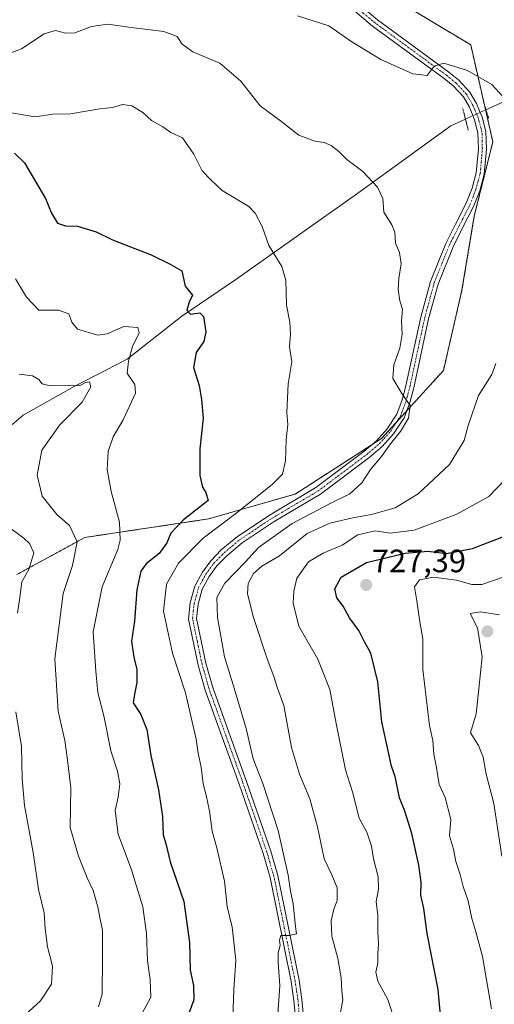
# Model space of a CAD drawing. Units: metres. Extents: x 624712 to 628172, y 4717987 to 4720363.
# Drawn here: x 626213 to 626360, y 4719154 to 4719460 of the extents above; entities that cross this region are included whole.
import ezdxf
from ezdxf.enums import TextEntityAlignment as Align

# ---------------------------------------------------------------- set-up
doc = ezdxf.new("R2010")
doc.units = ezdxf.units.M
doc.header["$MEASUREMENT"] = 0
for name, pattern in [('TRAZO_Y_PUNTO', [1, 0.5, -0.25, 0, -0.25]), ('TRAZOS', [0.75, 0.5, -0.25]), ('TRAZOS2', [0.375, 0.25, -0.125])]:
    doc.linetypes.add(name, pattern=pattern)
for name, color, linetype, lineweight in [('Arbolado forestal', 92, 'TRAZOS', 0), ('Arbolado forestal CxS', 92, 'Continuous', 0), ('Carátula', 7, 'Continuous', 5), ('Corriente natural lineal', 142, 'Continuous', 13), ('Corriente natural lineal oculto', 19, 'TRAZO_Y_PUNTO', 13), ('Curva de nivel maestra', 36, 'Continuous', 30), ('Curva de nivel normal', 36, 'Continuous', 0), ('Pista no pavimentada', 254, 'Continuous', 13), ('Pista no pavimentada Cxs', 254, 'Continuous', 0), ('Pista pavimentada eje', 135, 'TRAZO_Y_PUNTO', 0), ('Puente lineal', 2, 'TRAZOS2', 0), ('Punto de cota en terreno', 7, 'Continuous', 0), ('Rótulo de punto de cota en terreno', 19, 'Continuous', 0)]:
    doc.layers.add(name, color=color, linetype=linetype, lineweight=lineweight)
doc.styles.add('Arial', font='txt', dxfattribs={"height": 0.2})

# ---------------------------------------------------------------- blocks, each defined once
blk = doc.blocks.new('*U150')
at = {"layer": 'Arbolado forestal CxS', "color": 92, "linetype": 'Continuous', "lineweight": 0}
blk.add_polyline3d([(626211.96, 4719287.56, 683.9), (626233.03, 4719299.06, 690.37), (626271.35, 4719304.81, 702.82), (626298.17, 4719312.48, 708.1), (626324.99, 4719329.73, 709.28), (626344.15, 4719350.82, 711.98), (626349.9, 4719375.74, 712.87), (626353.73, 4719398.74, 712.07), (626359.48, 4719421.74, 713.21), (626352.61, 4719451.78, 717.82), (626316.35, 4719473.57, 719.4), (626296.89, 4719486.33, 719.69), (626271.91, 4719491.95, 719.74), (626266.26, 4719492.48, 719.73), (626256.59, 4719493.4, 719.37), (626238.19, 4719491.59, 719.7), (626224.97, 4719486.76, 721.91), (626196.12, 4719474.93, 719.59)], dxfattribs=at)
blk = doc.blocks.new('*U157')
at = {"layer": 'Curva de nivel normal', "color": 36, "linetype": 'Continuous', "lineweight": 0}
blk.add_polyline3d([(626209.66, 4719430.8, 705), (626217.59, 4719429.51, 705), (626223.1, 4719430.32, 705), (626228.62, 4719430.43, 705), (626237.62, 4719431.93, 705), (626241.55, 4719432.32, 705), (626244.66, 4719433.31, 705), (626247.55, 4719432.92, 705), (626250.97, 4719430.79, 705), (626253.71, 4719428.32, 705), (626257.14, 4719426.35, 705), (626259.67, 4719424.65, 705), (626263.26, 4719422.96, 705), (626266.81, 4719417.94, 705), (626269.34, 4719412.74, 705), (626272.08, 4719409.9, 705), (626275.61, 4719406.59, 705), (626283.84, 4719401.66, 705), (626285.85, 4719399.65, 705), (626288.02, 4719395.51, 705), (626290.01, 4719389.54, 705), (626294.07, 4719383.1, 705), (626295.26, 4719378.81, 705), (626295.54, 4719371.04, 705), (626296.56, 4719365.79, 705), (626296.75, 4719362.04, 705), (626296.45, 4719358.12, 705), (626297.16, 4719353.5, 705), (626296.02, 4719346.65, 705), (626295.67, 4719337.79, 705), (626295.89, 4719334.12, 705), (626295.46, 4719329.45, 705), (626295.25, 4719322.79, 705), (626294.23, 4719318.65, 705), (626291.15, 4719315.57, 705), (626280.2, 4719306.8, 705), (626269.68, 4719298.8, 705), (626262.08, 4719291.04, 705), (626258.32, 4719284.57, 705), (626257.4, 4719276.24, 705), (626260.22, 4719263.16, 705), (626264.18, 4719250.92, 705), (626267.53, 4719236.47, 705), (626268.19, 4719232.14, 705), (626269.12, 4719227.81, 705), (626269.68, 4719222.71, 705), (626270.67, 4719219.15, 705), (626271.66, 4719214.18, 705), (626272.5, 4719208.01, 705), (626273.97, 4719202.82, 705), (626276.28, 4719192.54, 705), (626277.13, 4719184.64, 705), (626278.67, 4719178.28, 705), (626279.82, 4719168.01, 705), (626279.2, 4719158.78, 705), (626278.76, 4719147.43, 705)], dxfattribs=at)
blk = doc.blocks.new('*U160')
at = {"layer": 'Curva de nivel normal', "color": 36, "linetype": 'Continuous', "lineweight": 0}
for points in [[(626205.04, 4719305.47, 685), (626214.06, 4719298.89, 685), (626215.9, 4719297.2, 685), (626217.16, 4719294.26, 685), (626215.66, 4719289.15, 685), (626213.47, 4719285.33, 685), (626212.9, 4719280.41, 685), (626212.18, 4719275.62, 685)], [(626211.6, 4719244.97, 685), (626213.4, 4719234.24, 685), (626213.64, 4719224.27, 685), (626214.28, 4719215.94, 685), (626216.95, 4719201.41, 685), (626218.7, 4719189.93, 685), (626220.45, 4719182.67, 685), (626220.68, 4719177.81, 685), (626221.48, 4719172.13, 685), (626222.94, 4719166.14, 685), (626222.72, 4719160.61, 685), (626219.24, 4719155.42, 685), (626208.97, 4719145.97, 685)]]:
    blk.add_polyline3d(points, dxfattribs=at)
blk = doc.blocks.new('*U164')
at = {"layer": 'Curva de nivel normal', "color": 36, "linetype": 'Continuous', "lineweight": 0}
blk.add_polyline3d([(626212.67, 4719349.7, 690), (626216.8, 4719349.2, 690), (626218.79, 4719348.06, 690), (626219.76, 4719346.64, 690), (626222.27, 4719346.09, 690), (626228.38, 4719346.13, 690), (626231.32, 4719346.07, 690), (626233.17, 4719347.11, 690), (626234.49, 4719347.26, 690), (626234.84, 4719345.8, 690), (626232.22, 4719340.99, 690), (626225.24, 4719333.99, 690), (626219.64, 4719326.12, 690), (626218.25, 4719318.4, 690), (626219.76, 4719311.81, 690), (626224.34, 4719306.18, 690), (626228.24, 4719302.75, 690), (626230.6, 4719297.7, 690), (626229.17, 4719290.36, 690), (626226.27, 4719281.69, 690), (626223.74, 4719261.38, 690), (626224.7, 4719245.24, 690), (626226.8, 4719236.1, 690), (626227.51, 4719230.86, 690), (626228.63, 4719221.44, 690), (626228.42, 4719209.14, 690), (626231.06, 4719200.22, 690), (626233.69, 4719193.49, 690), (626235.58, 4719189.56, 690), (626237.07, 4719184.53, 690), (626237.74, 4719180.68, 690), (626238.47, 4719177.34, 690), (626238.46, 4719168.47, 690), (626238.41, 4719157.49, 690), (626237.29, 4719153.57, 690)], dxfattribs=at)
blk = doc.blocks.new('*U165')
at = {"layer": 'Curva de nivel normal', "color": 36, "linetype": 'Continuous', "lineweight": 0}
blk.add_polyline3d([(626211.51, 4719379.21, 695), (626214.94, 4719373.59, 695), (626218.71, 4719369.53, 695), (626224.83, 4719369.57, 695), (626228.07, 4719368.44, 695), (626228.96, 4719365.79, 695), (626230.79, 4719363.62, 695), (626237.08, 4719361.76, 695), (626239.96, 4719362.16, 695), (626245.12, 4719364.42, 695), (626249.46, 4719364.14, 695), (626249.85, 4719362.52, 695), (626247.81, 4719358.3, 695), (626246.55, 4719353.72, 695), (626246.11, 4719349.96, 695), (626248.5, 4719346.44, 695), (626248.75, 4719343.79, 695), (626244.88, 4719335.54, 695), (626241.76, 4719330.22, 695), (626240.23, 4719325.74, 695), (626239.98, 4719320.12, 695), (626241.21, 4719313.3, 695), (626243.71, 4719303.81, 695), (626243.93, 4719298.25, 695), (626243.19, 4719295.3, 695), (626238.43, 4719283.71, 695), (626235.62, 4719269.78, 695), (626236.44, 4719257.6, 695), (626237.06, 4719251.01, 695), (626238.98, 4719243.3, 695), (626241.04, 4719232.93, 695), (626243.14, 4719226.65, 695), (626243.84, 4719222.69, 695), (626243.38, 4719218.56, 695), (626242.39, 4719214.36, 695), (626243.39, 4719207.07, 695), (626247.46, 4719196.03, 695), (626250.98, 4719184.57, 695), (626252.14, 4719176.24, 695), (626252.43, 4719167.77, 695), (626253.26, 4719162.03, 695), (626253.48, 4719156.5, 695), (626249.99, 4719149.97, 695)], dxfattribs=at)
blk = doc.blocks.new('*U166')
at = {"layer": 'Curva de nivel normal', "color": 36, "linetype": 'Continuous', "lineweight": 0}
blk.add_polyline3d([(626361.5, 4719275.06, 735), (626355.66, 4719276.02, 735), (626352.45, 4719275.47, 735), (626354.7, 4719271.02, 735), (626356.14, 4719262.02, 735), (626355.13, 4719252.14, 735), (626354.26, 4719244.39, 735), (626352.58, 4719238.51, 735), (626354.99, 4719234.53, 735), (626356.45, 4719230.98, 735), (626357.43, 4719225.63, 735), (626359.82, 4719216.53, 735), (626362.3, 4719200.25, 735)], dxfattribs=at)
blk = doc.blocks.new('*U178')
at = {"layer": 'Curva de nivel normal', "color": 36, "linetype": 'Continuous', "lineweight": 0}
for points in [[(626298.95, 4719460.82, 715), (626308.61, 4719457.73, 715), (626315.78, 4719452.72, 715), (626324.76, 4719447.21, 715), (626334.7, 4719442.83, 715), (626339.1, 4719442.28, 715), (626341.28, 4719445.22, 715), (626344.32, 4719446.06, 715), (626351.63, 4719443.86, 715), (626359.13, 4719439.51, 715), (626362.62, 4719435.75, 715)], [(626360.37, 4719353.03, 715), (626359.12, 4719349.6, 715), (626354.98, 4719343.12, 715), (626351.79, 4719333.79, 715), (626350.62, 4719329.12, 715), (626346.05, 4719321.64, 715), (626336.37, 4719312.54, 715), (626329.22, 4719308.26, 715), (626321.9, 4719306.14, 715), (626316.04, 4719305.18, 715), (626308.98, 4719303.49, 715), (626301.96, 4719300.26, 715), (626293.37, 4719293.36, 715), (626287.84, 4719290.14, 715), (626285.29, 4719287.89, 715), (626283.6, 4719284.78, 715), (626283.4, 4719281.54, 715), (626285.28, 4719274.28, 715), (626289.53, 4719261.42, 715), (626291.59, 4719255.95, 715), (626292.71, 4719252.35, 715), (626294.67, 4719246.99, 715), (626297.09, 4719233.95, 715), (626299.52, 4719225.71, 715), (626302.8, 4719217.99, 715), (626305.15, 4719209.34, 715), (626307.19, 4719199.38, 715), (626309.6, 4719194.46, 715), (626311.27, 4719190.44, 715), (626311.21, 4719186.54, 715), (626310.16, 4719183.82, 715), (626309.35, 4719180.15, 715), (626309.61, 4719175.48, 715), (626311.45, 4719168.48, 715), (626312.48, 4719162.48, 715), (626312.68, 4719158.48, 715), (626313.02, 4719155.66, 715), (626312.16, 4719151.18, 715)]]:
    blk.add_polyline3d(points, dxfattribs=at)
blk = doc.blocks.new('*U185')
at = {"layer": 'Curva de nivel normal', "color": 36, "linetype": 'Continuous', "lineweight": 0}
blk.add_polyline3d([(626363.27, 4719317.04, 720), (626358.27, 4719311.77, 720), (626348.32, 4719306.32, 720), (626335.09, 4719301.33, 720), (626327.65, 4719300.38, 720), (626322.95, 4719301.07, 720), (626317.61, 4719299.83, 720), (626312.79, 4719296.65, 720), (626306.84, 4719294.17, 720), (626302.37, 4719291.46, 720), (626298.73, 4719286.46, 720), (626297.75, 4719282.42, 720), (626297.56, 4719278.64, 720), (626299.39, 4719271.54, 720), (626305.21, 4719261.36, 720), (626308.96, 4719251.87, 720), (626310.9, 4719241.34, 720), (626313.83, 4719227.02, 720), (626315.98, 4719220.17, 720), (626318.06, 4719212.04, 720), (626320.38, 4719207.72, 720), (626321.87, 4719203.38, 720), (626322.48, 4719199.46, 720), (626323.95, 4719193.85, 720), (626324, 4719189.99, 720), (626323.31, 4719186.15, 720), (626323.81, 4719181.82, 720), (626323.84, 4719176.64, 720), (626324.02, 4719173.1, 720), (626323.78, 4719170.11, 720), (626323.83, 4719167.03, 720), (626323.2, 4719164.29, 720), (626323.8, 4719161.48, 720), (626326.95, 4719155.82, 720), (626329.05, 4719149.15, 720)], dxfattribs=at)
blk = doc.blocks.new('*U187')
at = {"layer": 'Curva de nivel normal', "color": 36, "linetype": 'Continuous', "lineweight": 0}
blk.add_polyline3d([(626205.74, 4719447.8, 710), (626213.38, 4719450.58, 710), (626220.46, 4719455.21, 710), (626223.95, 4719456.26, 710), (626227.03, 4719455.38, 710), (626229.96, 4719455.56, 710), (626235.04, 4719457.5, 710), (626240.12, 4719458.22, 710), (626247.34, 4719457.13, 710), (626257.54, 4719455.94, 710), (626261.61, 4719454.4, 710), (626263.18, 4719451.99, 710), (626266.51, 4719449.66, 710), (626274.81, 4719446.14, 710), (626281.34, 4719440.51, 710), (626287.37, 4719432.83, 710), (626293.62, 4719428.22, 710), (626299.29, 4719423.76, 710), (626304.3, 4719421.9, 710), (626307.2, 4719421.55, 710), (626309.39, 4719420.57, 710), (626311.75, 4719418.68, 710), (626314.23, 4719416.19, 710), (626319.15, 4719412.53, 710), (626323.68, 4719407.64, 710), (626325.36, 4719404.19, 710), (626325.72, 4719399.88, 710), (626328.19, 4719396.03, 710), (626329.12, 4719393.69, 710), (626329.34, 4719390.34, 710), (626330.54, 4719387.41, 710), (626331.1, 4719383.93, 710), (626330.3, 4719379.35, 710), (626330.12, 4719375.92, 710), (626330.65, 4719372.45, 710), (626331.43, 4719369.79, 710), (626331.17, 4719366.12, 710), (626331.4, 4719362.12, 710), (626330.67, 4719357.79, 710), (626328.77, 4719352.55, 710), (626328.52, 4719348.36, 710), (626331.26, 4719343.66, 710), (626333.86, 4719339.98, 710), (626333.28, 4719336.06, 710), (626330.81, 4719331.9, 710), (626327.72, 4719328.06, 710), (626324.98, 4719324.12, 710), (626321.54, 4719320.09, 710), (626318.89, 4719316, 710), (626315.13, 4719312.54, 710), (626309.24, 4719309.66, 710), (626297.28, 4719303.41, 710), (626286.87, 4719295.92, 710), (626282.81, 4719291.47, 710), (626276.43, 4719284.88, 710), (626273.94, 4719280.4, 710), (626274.1, 4719274.2, 710), (626276.34, 4719262, 710), (626279.03, 4719253.34, 710), (626283.01, 4719239.86, 710), (626285.23, 4719230.42, 710), (626288.22, 4719222.74, 710), (626292.92, 4719208.22, 710), (626296.04, 4719194.35, 710), (626296.73, 4719189.37, 710), (626297.55, 4719185.42, 710), (626298.26, 4719178.46, 710), (626298.65, 4719176.17, 710), (626296.45, 4719175.65, 710), (626293.8, 4719175.67, 710), (626293.3, 4719174.17, 710), (626293.56, 4719172.52, 710), (626292.93, 4719170.25, 710), (626292.93, 4719167.26, 710), (626293.48, 4719160.11, 710), (626292.7, 4719149.68, 710)], dxfattribs=at)
blk = doc.blocks.new('*U194')
at = {"layer": 'Curva de nivel normal', "color": 36, "linetype": 'Continuous', "lineweight": 0}
blk.add_polyline3d([(626362.94, 4719286.8, 730), (626356.05, 4719284.5, 730), (626352.96, 4719284.47, 730), (626348.25, 4719285.77, 730), (626341.06, 4719286.71, 730), (626336.78, 4719285.96, 730), (626335.14, 4719283.8, 730), (626335.94, 4719279.46, 730), (626336.87, 4719272.89, 730), (626337.77, 4719267.61, 730), (626337.74, 4719258.13, 730), (626339.87, 4719240.74, 730), (626340.9, 4719236.12, 730), (626341.16, 4719231.87, 730), (626342, 4719227.74, 730), (626342.82, 4719222.47, 730), (626344.72, 4719218.45, 730), (626346.42, 4719211.61, 730), (626346.03, 4719206.56, 730), (626347.24, 4719202.43, 730), (626348.05, 4719198.58, 730), (626349.33, 4719194.52, 730), (626350.28, 4719190.81, 730), (626351.82, 4719186.43, 730), (626352.91, 4719180.94, 730), (626354.23, 4719176.82, 730), (626356.26, 4719169.11, 730), (626359.04, 4719152.92, 730)], dxfattribs=at)
blk = doc.blocks.new('*U201')
at = {"layer": 'Curva de nivel maestra', "color": 36, "linetype": 'Continuous', "lineweight": 30}
blk.add_polyline3d([(626343.7, 4719146.55, 725), (626342.48, 4719158.9, 725), (626339.14, 4719176.31, 725), (626338.08, 4719183.99, 725), (626337.16, 4719188.16, 725), (626337.21, 4719192.22, 725), (626336.53, 4719197.49, 725), (626334.35, 4719207.28, 725), (626332.19, 4719214.22, 725), (626330.5, 4719218.36, 725), (626329.18, 4719224.94, 725), (626328.08, 4719228.2, 725), (626327.22, 4719231.98, 725), (626325.05, 4719241.9, 725), (626323.8, 4719254.32, 725), (626321.62, 4719263.14, 725), (626319.69, 4719266.7, 725), (626317.93, 4719270.18, 725), (626315.09, 4719274.13, 725), (626313.03, 4719277.8, 725), (626311.17, 4719280.3, 725), (626310.55, 4719283.18, 725), (626312.45, 4719286.77, 725), (626320.36, 4719291.27, 725), (626332.26, 4719294.19, 725), (626339.28, 4719294.76, 725), (626345.09, 4719294.1, 725), (626353.12, 4719295.66, 725), (626363.6, 4719299.7, 725)], dxfattribs=at)
blk = doc.blocks.new('*U210')
at = {"layer": 'Curva de nivel maestra', "color": 36, "linetype": 'Continuous', "lineweight": 30}
blk.add_polyline3d([(626211.24, 4719418.24, 700), (626214.36, 4719415.25, 700), (626220.85, 4719404.1, 700), (626222.65, 4719399.62, 700), (626224.5, 4719396.55, 700), (626227.02, 4719395.64, 700), (626230.72, 4719395.62, 700), (626236.52, 4719393.84, 700), (626241.58, 4719391.38, 700), (626253.57, 4719386.65, 700), (626259.46, 4719383.76, 700), (626263.04, 4719381.75, 700), (626264.16, 4719376.97, 700), (626266.35, 4719374.14, 700), (626265.34, 4719371.97, 700), (626264.66, 4719369.49, 700), (626265.81, 4719368.29, 700), (626268.7, 4719368.68, 700), (626269.84, 4719367.54, 700), (626270.56, 4719362.86, 700), (626269.86, 4719359.85, 700), (626267.56, 4719356.36, 700), (626266.67, 4719351.78, 700), (626268.42, 4719346.18, 700), (626269.2, 4719341.88, 700), (626269.71, 4719336.09, 700), (626268.61, 4719326.49, 700), (626268.63, 4719318.31, 700), (626269.46, 4719314.64, 700), (626270.55, 4719312.96, 700), (626271.21, 4719310.51, 700), (626263.58, 4719304.52, 700), (626259.69, 4719300.42, 700), (626258.41, 4719297.41, 700), (626256.06, 4719294.1, 700), (626252.03, 4719290.92, 700), (626250.35, 4719288.59, 700), (626249.18, 4719282.8, 700), (626248.4, 4719273.08, 700), (626247.52, 4719266.91, 700), (626248.16, 4719261.92, 700), (626249.1, 4719258.17, 700), (626249.18, 4719254.14, 700), (626248.42, 4719250.47, 700), (626248.04, 4719247.81, 700), (626250.4, 4719244.14, 700), (626252.28, 4719239.47, 700), (626253.5, 4719231.47, 700), (626255.86, 4719220.82, 700), (626257.09, 4719212.51, 700), (626257.27, 4719206.82, 700), (626258.22, 4719203.81, 700), (626259.49, 4719198.48, 700), (626263.65, 4719186.24, 700), (626265.5, 4719173.5, 700), (626265.7, 4719164.9, 700), (626266.66, 4719160.15, 700), (626266.8, 4719155.74, 700), (626264.6, 4719149.77, 700)], dxfattribs=at)
blk = doc.blocks.new('5PATER')
at = {"layer": 'Carátula', "linetype": 'Continuous', "lineweight": 5}
h = blk.add_hatch(color=250, dxfattribs=at)
edge = h.paths.add_edge_path()
edge.add_ellipse((0, 0.01), major_axis=(-1.33, -1.34), ratio=0.999422, start_angle=0, end_angle=360)
blk = doc.blocks.new('*U211')
at = {"layer": 'Pista no pavimentada Cxs', "color": 254, "linetype": 'Continuous', "lineweight": 0}
for points in [[(626299.11, 4719141.66, 711.44), (626297.84, 4719155.53, 710.75), (626296.96, 4719161.35, 710.62), (626290.42, 4719193.65, 709.19), (626288.29, 4719201.05, 709.01), (626280.83, 4719222.57, 708.31), (626270.32, 4719251.74, 707.45), (626268.13, 4719259.48, 707.45), (626265.15, 4719273.76, 707.59), (626265.67, 4719278.79, 707.73), (626267.1, 4719283.91, 707.81), (626269.44, 4719288.33, 707.81), (626272.05, 4719291.84, 707.92), (626275.31, 4719295.17, 707.78), (626280.32, 4719299.39, 707.68), (626290.41, 4719306.09, 707.81), (626304.63, 4719314.5, 708.23), (626319.53, 4719325.68, 708.92), (626323.41, 4719328.99, 709.19), (626326.76, 4719332.7, 709.41), (626329.72, 4719337.24, 709.76), (626331.4, 4719341.68, 709.9), (626332.55, 4719346.04, 710.12), (626337.13, 4719367.38, 710.77), (626340.13, 4719378.42, 711.05), (626344.87, 4719390.22, 711.47), (626347.9, 4719396.16, 711.74), (626351.21, 4719402.68, 712.09), (626353.03, 4719407.32, 712.33), (626354.34, 4719412.15, 712.62), (626354.98, 4719419.56, 713.01), (626354.87, 4719424.56, 713.31), (626353.83, 4719428.59, 713.49), (626353.3, 4719429.84, 713.56), (626352.2, 4719432.47, 713.7), (626350.36, 4719435.65, 713.91), (626347.22, 4719439.04, 714.3), (626344.35, 4719441.37, 714.53), (626322.22, 4719457.59, 716.08), (626316.66, 4719462.22, 716.32)], [(626318.13, 4719464.22, 716.52), (626323.75, 4719459.54, 716.22), (626345.86, 4719443.33, 714.54), (626348.92, 4719440.85, 714.37), (626352.37, 4719437.13, 713.99), (626354.42, 4719433.57, 713.77), (626355.56, 4719430.86, 713.62), (626356.18, 4719429.38, 713.53), (626357.34, 4719424.9, 713.3), (626357.46, 4719419.48, 713.05), (626356.79, 4719411.72, 712.6), (626355.39, 4719406.54, 712.27), (626353.47, 4719401.66, 712.1), (626350.11, 4719395.04, 711.64), (626347.13, 4719389.19, 711.5), (626342.48, 4719377.63, 711.24), (626339.54, 4719366.8, 710.81), (626334.96, 4719345.46, 710.14), (626333.76, 4719340.92, 710.12), (626331.94, 4719336.11, 709.98), (626328.73, 4719331.18, 709.84), (626325.14, 4719327.21, 709.47), (626321.08, 4719323.75, 708.98), (626306.01, 4719312.44, 708.64), (626291.73, 4719303.99, 708.13), (626281.81, 4719297.4, 708.14), (626277, 4719293.35, 708.01), (626273.94, 4719290.23, 707.98), (626271.54, 4719287, 707.81), (626269.41, 4719282.99, 707.82), (626268.11, 4719278.33, 707.82), (626267.65, 4719273.89, 707.83), (626270.54, 4719260.07, 707.6), (626272.68, 4719252.5, 707.87), (626283.17, 4719223.4, 708.56), (626290.65, 4719201.8, 708.97), (626292.82, 4719194.25, 709.51), (626299.4, 4719161.77, 710.52), (626300.3, 4719155.83, 710.74), (626301.57, 4719141.95, 711.5)]]:
    blk.add_polyline3d(points, dxfattribs=at)

msp = doc.modelspace()

# ---------------------------------------------------------------- linework, layer by layer
at = {"layer": 'Arbolado forestal', "color": 92, "linetype": 'TRAZOS', "lineweight": 0}
msp.add_polyline3d([(626211.96, 4719287.56, 683.9), (626233.03, 4719299.06, 690.37), (626271.35, 4719304.81, 702.82), (626298.17, 4719312.48, 708.1), (626322.09, 4719327.87, 709.11), (626324.99, 4719329.73, 709.28), (626329.64, 4719334.84, 709.77), (626332.76, 4719338.28, 710.02), (626344.15, 4719350.82, 711.98), (626349.9, 4719375.74, 712.87), (626353.73, 4719398.74, 712.07), (626359.48, 4719421.74, 713.21), (626357.22, 4719431.62, 713.71), (626356.86, 4719433.2, 713.79), (626352.61, 4719451.78, 717.82), (626316.35, 4719473.57, 719.4)], dxfattribs=at)
at = {"layer": 'Arbolado forestal CxS', "color": 92, "linetype": 'Continuous', "lineweight": 0}
msp.add_polyline3d([(626196.12, 4719474.93, 719.59), (626224.97, 4719486.76, 721.91), (626238.19, 4719491.59, 719.7), (626256.59, 4719493.4, 719.37), (626266.26, 4719492.48, 719.73), (626271.91, 4719491.95, 719.74), (626296.89, 4719486.33, 719.69), (626316.35, 4719473.57, 719.4), (626352.61, 4719451.78, 717.82), (626359.48, 4719421.74, 713.21), (626353.73, 4719398.74, 712.07), (626349.9, 4719375.74, 712.87), (626344.15, 4719350.82, 711.98), (626324.99, 4719329.73, 709.28), (626298.17, 4719312.48, 708.1), (626271.35, 4719304.81, 702.82), (626233.03, 4719299.06, 690.37), (626211.96, 4719287.56, 683.9)], dxfattribs=at)
at = {"layer": 'Corriente natural lineal', "color": 142, "linetype": 'Continuous', "lineweight": 13}
for points in [[(626466.06, 4719541.75, 740.92), (626465.97, 4719541.09, 740.86), (626456.57, 4719523.27, 736.95), (626438.16, 4719497.38, 730.89), (626406.77, 4719474.89, 725.49), (626389.61, 4719457.25, 721.13), (626371.17, 4719437.95, 716.87), (626357.34, 4719431.67, 713.72)], [(626350.98, 4719428.79, 713.46), (626346.45, 4719426.73, 712.83), (626317.24, 4719405.53, 708.69), (626279.78, 4719379.02, 702.02), (626263.12, 4719367.63, 699.27), (626246.18, 4719354.34, 694.23), (626229.66, 4719345.87, 689.79), (626213.91, 4719336.97, 686), (626196.48, 4719322.08, 683.85), (626172.9, 4719310.86, 675.94), (626136.12, 4719323.42, 671.29), (626121.5, 4719320.75, 663.43), (626113.99, 4719298.73, 656.49), (626111.39, 4719296.22, 654.94)]]:
    msp.add_polyline3d(points, dxfattribs=at)
at = {"layer": 'Corriente natural lineal oculto', "color": 19, "linetype": 'TRAZO_Y_PUNTO', "lineweight": 13}
msp.add_polyline3d([(626357.34, 4719431.67, 713.72), (626357.33, 4719431.67, 713.72), (626350.99, 4719428.79, 713.46), (626350.98, 4719428.79, 713.46)], dxfattribs=at)
at = {"layer": 'Pista no pavimentada', "color": 254, "linetype": 'Continuous', "lineweight": 13}
for points in [[(626318.13, 4719464.22, 716.52), (626323.75, 4719459.54, 716.22), (626345.86, 4719443.33, 714.54), (626348.92, 4719440.85, 714.37), (626352.37, 4719437.13, 713.99), (626354.42, 4719433.57, 713.77), (626355.56, 4719430.86, 713.62), (626356.18, 4719429.38, 713.53), (626357.34, 4719424.9, 713.3), (626357.46, 4719419.48, 713.05), (626356.79, 4719411.72, 712.6), (626355.39, 4719406.54, 712.27), (626353.47, 4719401.66, 712.1), (626350.11, 4719395.04, 711.64), (626347.13, 4719389.19, 711.5), (626342.48, 4719377.63, 711.24), (626339.54, 4719366.8, 710.81), (626334.96, 4719345.46, 710.14), (626333.76, 4719340.92, 710.12), (626331.94, 4719336.11, 709.98), (626328.73, 4719331.18, 709.84), (626325.14, 4719327.21, 709.47), (626321.08, 4719323.75, 708.98), (626306.01, 4719312.44, 708.64), (626291.73, 4719303.99, 708.13), (626281.81, 4719297.4, 708.14), (626277, 4719293.35, 708.01), (626273.94, 4719290.23, 707.98), (626271.54, 4719287, 707.81), (626269.41, 4719282.99, 707.82), (626268.11, 4719278.33, 707.82), (626267.65, 4719273.89, 707.83), (626270.54, 4719260.07, 707.6), (626272.68, 4719252.5, 707.87), (626283.17, 4719223.4, 708.56), (626290.65, 4719201.8, 708.97), (626292.82, 4719194.25, 709.51), (626299.4, 4719161.77, 710.52), (626300.3, 4719155.83, 710.74), (626301.57, 4719141.95, 711.5)], [(626299.11, 4719141.66, 711.44), (626297.84, 4719155.53, 710.75), (626296.96, 4719161.35, 710.62), (626290.42, 4719193.65, 709.19), (626288.29, 4719201.05, 709.01), (626280.83, 4719222.57, 708.31), (626270.32, 4719251.74, 707.45), (626268.13, 4719259.48, 707.45), (626265.15, 4719273.76, 707.59), (626265.67, 4719278.79, 707.73), (626267.1, 4719283.91, 707.81), (626269.44, 4719288.33, 707.81), (626272.05, 4719291.84, 707.92), (626275.31, 4719295.17, 707.78), (626280.32, 4719299.39, 707.68), (626290.41, 4719306.09, 707.81), (626304.63, 4719314.5, 708.23), (626319.53, 4719325.68, 708.92), (626323.41, 4719328.99, 709.19), (626326.76, 4719332.7, 709.41), (626329.72, 4719337.24, 709.76), (626331.4, 4719341.68, 709.9), (626332.55, 4719346.04, 710.12), (626337.13, 4719367.38, 710.77), (626340.13, 4719378.42, 711.05), (626344.87, 4719390.22, 711.47), (626347.9, 4719396.16, 711.74), (626351.21, 4719402.68, 712.09), (626353.03, 4719407.32, 712.33), (626354.34, 4719412.15, 712.62), (626354.98, 4719419.56, 713.01), (626354.87, 4719424.56, 713.31), (626353.83, 4719428.59, 713.49), (626353.3, 4719429.84, 713.56), (626352.2, 4719432.47, 713.7), (626350.36, 4719435.65, 713.91), (626347.22, 4719439.04, 714.3), (626344.35, 4719441.37, 714.53), (626322.22, 4719457.59, 716.08), (626316.66, 4719462.22, 716.32)]]:
    msp.add_polyline3d(points, dxfattribs=at)
at = {"layer": 'Pista pavimentada eje', "color": 135, "linetype": 'TRAZO_Y_PUNTO', "lineweight": 0}
msp.add_polyline3d([(626300.34, 4719141.81, 711.46), (626299.07, 4719155.68, 710.75), (626298.18, 4719161.56, 710.57), (626291.62, 4719193.95, 709.3), (626289.47, 4719201.43, 708.99), (626285.73, 4719212.23, 708.58), (626282, 4719222.99, 708.4), (626276.76, 4719237.54, 708.13), (626271.5, 4719252.12, 707.8), (626269.34, 4719259.78, 707.53), (626267.89, 4719266.69, 707.62), (626266.4, 4719273.83, 707.69), (626266.89, 4719278.56, 707.75), (626268.26, 4719283.45, 707.81), (626269.43, 4719285.66, 707.81), (626270.49, 4719287.67, 707.81), (626273, 4719291.04, 707.94), (626274.63, 4719292.7, 707.97), (626276.16, 4719294.26, 707.91), (626281.07, 4719298.4, 707.98), (626291.07, 4719305.04, 707.98), (626305.32, 4719313.47, 708.31), (626320.31, 4719324.72, 708.96), (626324.28, 4719328.1, 709.27), (626327.75, 4719331.94, 709.6), (626330.83, 4719336.68, 709.83), (626332.58, 4719341.3, 710), (626333.76, 4719345.75, 710.13), (626338.34, 4719367.09, 710.79), (626341.31, 4719378.03, 711.01), (626343.68, 4719383.93, 711.36), (626346, 4719389.71, 711.43), (626349.01, 4719395.6, 711.69), (626352.34, 4719402.17, 712.09), (626353.25, 4719404.49, 712.18), (626354.21, 4719406.93, 712.3), (626354.87, 4719409.35, 712.43), (626355.57, 4719411.94, 712.6), (626356.22, 4719419.52, 713.02), (626356.11, 4719424.73, 713.3), (626355.01, 4719428.99, 713.51), (626354.7, 4719429.73, 713.55), (626354.43, 4719430.35, 713.59), (626353.88, 4719431.67, 713.66), (626353.31, 4719433.02, 713.73), (626352.39, 4719434.61, 713.83), (626351.37, 4719436.39, 713.95), (626348.07, 4719439.95, 714.32), (626345.11, 4719442.35, 714.54), (626322.99, 4719458.57, 716.09), (626317.4, 4719463.22, 716.35)], dxfattribs=at)
at = {"layer": 'Puente lineal', "color": 2, "linetype": 'TRAZOS2', "lineweight": 0}
for points in [[(626356.51, 4719434.31, 715.35), (626357.34, 4719431.67, 713.8), (626358.23, 4719428.82, 713.77)], [(626350.11, 4719432.25, 721.3), (626350.98, 4719428.78, 721.53), (626351.87, 4719425.34, 714.02)]]:
    msp.add_polyline3d(points, dxfattribs=at)

# ---------------------------------------------------------------- block references
at = {"layer": 'Arbolado forestal CxS', "color": 92, "linetype": 'Continuous', "lineweight": 0}
msp.add_blockref('*U150', (0, 0), dxfattribs=at)
at = {"layer": 'Curva de nivel maestra', "color": 36, "linetype": 'Continuous', "lineweight": 30}
for name in ['*U201', '*U210']:
    msp.add_blockref(name, (0, 0), dxfattribs=at)
at = {"layer": 'Curva de nivel normal', "color": 36, "linetype": 'Continuous', "lineweight": 0}
for name in ['*U166', '*U194', '*U185', '*U178', '*U187', '*U157', '*U165', '*U164', '*U160']:
    msp.add_blockref(name, (0, 0), dxfattribs=at)
at = {"layer": 'Pista no pavimentada Cxs', "color": 254, "linetype": 'Continuous', "lineweight": 0}
msp.add_blockref('*U211', (0, 0), dxfattribs=at)
at = {"layer": 'Punto de cota en terreno', "linetype": 'Continuous', "lineweight": 0}
for p in [(626320.23, 4719284.33, 727.39), (626357.77, 4719269.93, 735.38)]:
    msp.add_blockref('5PATER', p, dxfattribs=at)

# ---------------------------------------------------------------- texts
at = {"layer": 'Rótulo de punto de cota en terreno', "color": 19, "linetype": 'Continuous', "lineweight": 0, "style": 'Arial'}
msp.add_text('727,39', height=7, dxfattribs=at).set_placement((626321.99, 4719286.09), align=Align.BOTTOM_LEFT)

doc.saveas('drawing.dxf')
